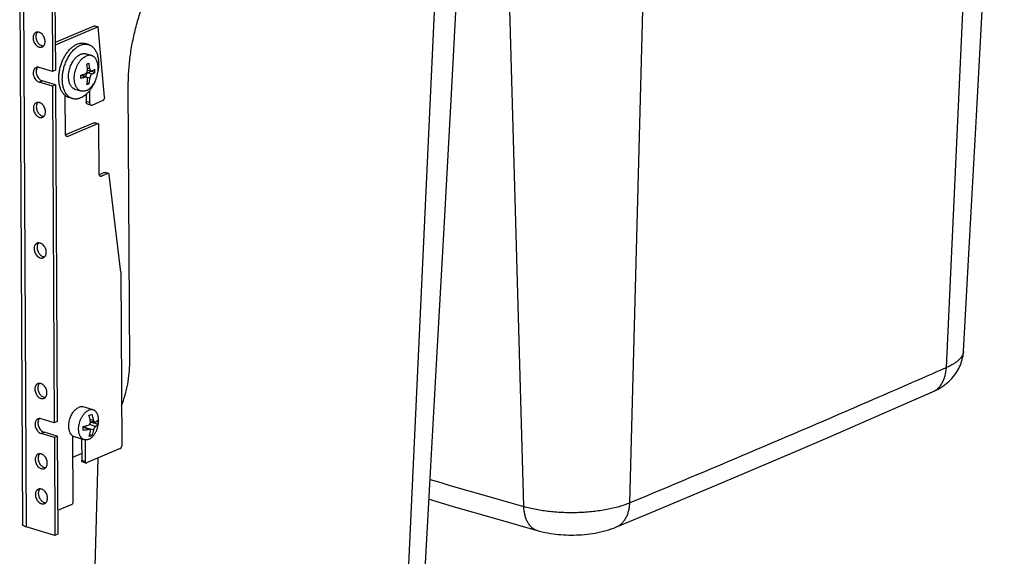
# Model space of a CAD drawing. Units: inches. Extents: x 0 to 17, y 0 to 11.
# Drawn here: x 3.6 to 6.8, y 3.7 to 5.5 of the extents above; entities that cross this region are included whole.
import ezdxf

# ---------------------------------------------------------------- set-up
doc = ezdxf.new("R2010")
doc.units = ezdxf.units.IN
doc.header["$LTSCALE"] = 0.935
doc.header["$MEASUREMENT"] = 0
doc.layers.get('0').update_dxf_attribs({"linetype": 'CONTINUOUS'})
doc.layers.add('02___PRT_ALL_AXES', color=7, linetype='CONTINUOUS')

msp = doc.modelspace()

# ---------------------------------------------------------------- linework, layer by layer
at = {"color": 9, "linetype": 'Continuous'}
for p, q in [((6.6435, 4.3632), (6.759, 6.8533)), ((5.5915, 3.9134), (5.6565, 6.3819)), ((5.2395, 3.9011), (5.1748, 6.1759)), ((4.8526, 3.5975), (4.9681, 6.0875)), ((3.5758, 5.7024), (3.5856, 3.8337)), ((3.7824, 5.3292), (3.7698, 5.3342)), ((3.797, 5.3569), (3.789, 5.3589)), ((3.8043, 5.3385), (3.7917, 5.3436)), ((3.6294, 5.3122), (3.6391, 5.3164)), ((3.7972, 5.3251), (3.7884, 5.3273)), ((3.7965, 5.2445), (3.785, 5.2479)), ((3.8227, 5.1738), (3.8112, 5.1772)), ((3.718, 5.1337), (3.7244, 5.1318)), ((3.8573, 5.0084), (3.8458, 5.0117)), ((3.83, 5.0014), (3.8365, 4.9995)), ((3.8094, 4.188), (3.7981, 4.1908)), ((3.7936, 4.1579), (3.775, 4.1654)), ((3.8096, 4.1562), (3.7886, 4.1614)), ((3.8155, 4.1673), (3.7969, 4.1748)), ((3.6355, 4.1443), (3.6452, 4.1484)), ((3.8007, 3.1477), (3.8247, 4.0627)), ((3.7817, 4.0513), (3.7702, 4.0547))]:
    msp.add_line(p, q, dxfattribs=at)
at = {"color": 7, "linetype": 'Continuous'}
for p, q in [((3.5643, 5.7112), (3.574, 3.8425)), ((3.6714, 5.6741), (3.6731, 5.3483)), ((3.6811, 5.6783), (3.6828, 5.3524)), ((3.8135, 5.5001), (3.6823, 5.444)), ((3.825, 5.4967), (3.6824, 5.4357)), ((3.8135, 5.5001), (3.825, 5.4967)), ((3.8466, 5.2622), (3.825, 5.4967)), ((3.6242, 5.362), (3.6226, 5.3601)), ((3.6731, 5.3483), (3.6291, 5.3613)), ((3.6828, 5.3524), (3.6731, 5.3483)), ((3.7677, 5.3333), (3.7698, 5.3342)), ((3.7862, 5.3292), (3.7739, 5.3344)), ((3.8017, 5.3492), (3.7894, 5.3514)), ((3.8034, 5.3486), (3.7917, 5.3436)), ((3.8034, 5.3486), (3.8034, 5.3493)), ((3.8034, 5.3486), (3.8145, 5.3447)), ((3.6734, 5.2992), (3.6294, 5.3122)), ((3.683, 5.3034), (3.6391, 5.3164)), ((3.683, 5.3034), (3.6734, 5.2992)), ((3.683, 5.3034), (3.6889, 4.1845)), ((3.7884, 5.3099), (3.7949, 5.3077)), ((3.6734, 5.2992), (3.6792, 4.1803)), ((3.7849, 5.2717), (3.785, 5.2479)), ((3.7963, 5.2838), (3.7965, 5.2445)), ((3.9299, 4.3805), (3.9252, 5.2985)), ((3.7163, 5.14), (3.7156, 5.2676)), ((3.801, 5.236), (3.7895, 5.2394)), ((3.8046, 5.2363), (3.8419, 5.2523)), ((3.8112, 5.1772), (3.7167, 5.1368)), ((3.8227, 5.1738), (3.7244, 5.1318)), ((3.8248, 5.174), (3.8134, 5.1774)), ((3.8284, 5.0077), (3.8275, 5.1689)), ((3.8458, 5.0117), (3.8287, 5.0044)), ((3.8573, 5.0084), (3.8365, 4.9995)), ((3.8595, 5.0085), (3.848, 5.0119)), ((3.9003, 4.6803), (3.8621, 5.0045)), ((3.9003, 4.6803), (3.9033, 4.1033)), ((3.6303, 4.194), (3.6287, 4.1921)), ((3.6792, 4.1803), (3.6352, 4.1933)), ((3.7944, 4.2049), (3.7993, 4.2068)), ((3.7993, 4.2068), (3.8037, 4.2089)), ((3.6889, 4.1845), (3.6792, 4.1803)), ((3.7971, 4.1578), (3.7749, 4.1671)), ((3.7784, 4.1656), (3.779, 4.1687)), ((3.8136, 4.1816), (3.7993, 4.1841)), ((3.7994, 4.1836), (3.8237, 4.1752)), ((3.6795, 4.1313), (3.6355, 4.1443)), ((3.6891, 4.1354), (3.6452, 4.1484)), ((3.6891, 4.1354), (3.6795, 4.1313)), ((3.6795, 4.1313), (3.6812, 3.8054)), ((3.6891, 4.1354), (3.6908, 3.8095)), ((3.7421, 3.9173), (3.7409, 4.1357)), ((3.7699, 4.1262), (3.7702, 4.0547)), ((3.7813, 4.123), (3.7817, 4.0513)), ((3.7997, 4.136), (3.7948, 4.1341)), ((3.797, 4.1406), (3.8041, 4.1381)), ((3.8041, 4.1381), (3.7997, 4.136)), ((3.8985, 4.0942), (3.7866, 4.0464)), ((3.7413, 4.0657), (3.7701, 4.078)), ((3.7844, 4.0462), (3.7729, 4.0496)), ((3.7373, 3.9082), (3.6904, 3.8882)), ((3.6812, 3.8054), (3.5856, 3.8337)), ((3.6908, 3.8095), (3.6812, 3.8054))]:
    msp.add_line(p, q, dxfattribs=at)
for points in [[(6.7007, 4.4182), (6.7217, 4.8009), (6.7436, 5.2), (6.7663, 5.6128), (6.7897, 6.0393), (6.8138, 6.4796), (6.8361, 6.8862)], [(4.9098, 3.6525), (4.9308, 4.0352), (4.9527, 4.4343), (4.9754, 4.8471), (4.9988, 5.2736), (5.0229, 5.7139), (5.0452, 6.1205)], [(6.5972, 4.2824), (6.6026, 4.2849), (6.6095, 4.2883), (6.6162, 4.2919), (6.6227, 4.2957), (6.629, 4.2996), (6.6351, 4.3038), (6.6409, 4.3082), (6.6465, 4.3127), (6.6519, 4.3175), (6.657, 4.3224), (6.6618, 4.3275), (6.6664, 4.3327), (6.6707, 4.338), (6.6746, 4.3435), (6.6783, 4.349), (6.6817, 4.3546), (6.6848, 4.3603), (6.6876, 4.3661), (6.6902, 4.3719), (6.6924, 4.3778), (6.6944, 4.3838), (6.6962, 4.3899), (6.6977, 4.396), (6.6989, 4.4023), (6.6998, 4.4087), (6.7005, 4.4152), (6.7007, 4.4183)], [(5.5452, 3.8326), (5.6627, 3.8816), (5.7813, 3.9313), (5.8994, 3.9812), (6.017, 4.0312), (6.1343, 4.0813), (6.251, 4.1315), (6.3674, 4.1819), (6.4833, 4.2325), (6.5972, 4.2824)], [(4.9248, 3.9256), (5.0052, 3.9022), (5.1454, 3.8616), (5.2841, 3.8216)], [(5.2841, 3.8216), (5.2916, 3.8196), (5.3008, 3.8173), (5.3099, 3.8153), (5.3188, 3.8136), (5.3277, 3.8121), (5.3366, 3.8108), (5.3453, 3.8098), (5.354, 3.8089), (5.3627, 3.8081), (5.3713, 3.8076), (5.3799, 3.8072), (5.3885, 3.8069), (5.3971, 3.8068), (5.4057, 3.8069), (5.4144, 3.8071), (5.4231, 3.8074), (5.4318, 3.808), (5.4406, 3.8087), (5.4495, 3.8095), (5.4584, 3.8106), (5.4675, 3.8119), (5.4766, 3.8133), (5.4857, 3.815), (5.4948, 3.8169), (5.5038, 3.8191), (5.5127, 3.8215), (5.5215, 3.8241), (5.5302, 3.8269), (5.5387, 3.83), (5.5452, 3.8326)]]:
    msp.add_lwpolyline(points, dxfattribs=at)
for centre, radius, start, end in [((3.7096, 5.5644), 0.2071, 292.0203, 293.1386), ((3.575, 5.3388), 0.215, 3.948, 8.9816), ((3.7166, 5.5481), 0.1894, 293.1459, 294.3324), ((3.6143, 5.3424), 0.1833, 4.5563, 10.428), ((3.5544, 5.3289), 0.2134, 358.873, 1.7245), ((3.629, 5.3491), 0.1855, 358.6585, 1.939), ((3.732, 5.4449), 0.151, 291.6139, 293.1456), ((3.7367, 5.4339), 0.139, 293.1332, 294.7521), ((3.6465, 5.3358), 0.1511, 349.2836, 355.9633)]:
    msp.add_arc(centre, radius, start, end, dxfattribs=at)
at = {"color": 9, "linetype": 'Continuous'}
for centre, radius, start, end in [((6.6686, 4.42), 0.0322, 355.9706, 356.8554), ((28.4488, 84.7587), 84.1226, 253.763827, 253.984461)]:
    msp.add_arc(centre, radius, start, end, dxfattribs=at)
at = {"color": 7, "linetype": 'Continuous'}
for points, knots in [([(3.9252, 5.2985), (3.9251, 5.3147), (3.9261, 5.3476), (3.9309, 5.3972), (3.9391, 5.4471), (3.9506, 5.497), (3.9651, 5.5462), (3.9826, 5.5942), (4.0028, 5.6406), (4.0182, 5.6704), (4.0264, 5.6849)], [0, 0, 0, 0, 0.120632, 0.244174, 0.369772, 0.49665, 0.623964, 0.750851, 0.876468, 1, 1, 1, 1]), ([(3.619, 5.3609), (3.618, 5.3605), (3.6162, 5.3594), (3.6139, 5.3573), (3.612, 5.3546), (3.61, 5.3503), (3.6091, 5.3453), (3.6092, 5.3401), (3.6101, 5.3346), (3.6124, 5.3279), (3.6161, 5.3219), (3.6199, 5.3179), (3.6238, 5.3146), (3.6271, 5.3129), (3.6294, 5.3122)], [0, 0, 0, 0, 0.050469, 0.102195, 0.156192, 0.213153, 0.336439, 0.40269, 0.47117, 0.611381, 0.750278, 0.817186, 0.881442, 1, 1, 1, 1]), ([(3.6226, 5.3601), (3.6215, 5.3585), (3.6202, 5.3558), (3.6192, 5.3519), (3.6187, 5.3475), (3.6191, 5.3418), (3.6209, 5.3349), (3.624, 5.3285), (3.6283, 5.323), (3.6333, 5.3188), (3.6371, 5.3169), (3.6391, 5.3164)], [0, 0, 0, 0, 0.109187, 0.167891, 0.229204, 0.358331, 0.493307, 0.629422, 0.761716, 0.886071, 1, 1, 1, 1]), ([(3.6291, 5.3613), (3.6274, 5.3618), (3.6248, 5.3622), (3.6213, 5.3617), (3.6197, 5.3612), (3.619, 5.3609)], [0, 0, 0, 0, 0.513746, 0.758998, 1, 1, 1, 1]), ([(3.7677, 5.3354), (3.769, 5.3357), (3.7739, 5.3373), (3.7787, 5.3389), (3.7823, 5.3403)], [0, 0, 0, 0, 0.258269, 1, 1, 1, 1]), ([(3.7698, 5.3342), (3.7702, 5.3344), (3.7709, 5.3346), (3.7719, 5.3347), (3.773, 5.3347), (3.7736, 5.3345), (3.7739, 5.3344)], [0, 0, 0, 0, 0.267559, 0.519811, 0.761692, 1, 1, 1, 1]), ([(3.7823, 5.3403), (3.7829, 5.3405), (3.7839, 5.341), (3.7853, 5.3422), (3.7866, 5.3436), (3.7875, 5.3451), (3.7881, 5.3463), (3.7886, 5.3477), (3.7891, 5.3494), (3.7894, 5.3515), (3.7894, 5.3529), (3.7894, 5.3536)], [0, 0, 0, 0, 0.105283, 0.21847, 0.339546, 0.467354, 0.533218, 0.599953, 0.734656, 0.868868, 1, 1, 1, 1]), ([(3.7838, 5.3302), (3.7839, 5.3309), (3.7841, 5.3324), (3.7847, 5.3345), (3.7855, 5.3366), (3.7864, 5.3385), (3.7876, 5.3402), (3.7889, 5.3416), (3.7902, 5.3428), (3.7912, 5.3434), (3.7917, 5.3436)], [0, 0, 0, 0, 0.135021, 0.272142, 0.408664, 0.541867, 0.669285, 0.788868, 0.899257, 1, 1, 1, 1]), ([(3.797, 5.3569), (3.7971, 5.3564), (3.7972, 5.3554), (3.7975, 5.354), (3.798, 5.3528), (3.7985, 5.3517), (3.7992, 5.3507), (3.7999, 5.35), (3.8008, 5.3495), (3.8014, 5.3493), (3.8017, 5.3492)], [0, 0, 0, 0, 0.156979, 0.305931, 0.44535, 0.574332, 0.692819, 0.801722, 0.903069, 1, 1, 1, 1]), ([(3.8043, 5.3385), (3.8038, 5.3383), (3.8032, 5.3379), (3.8024, 5.3371), (3.8015, 5.3363), (3.8006, 5.335), (3.7995, 5.3332), (3.7986, 5.3313), (3.7979, 5.3293), (3.7974, 5.3272), (3.7973, 5.3258), (3.7972, 5.3251)], [0, 0, 0, 0, 0.096529, 0.14983, 0.2063, 0.327686, 0.458163, 0.594412, 0.732708, 0.869175, 1, 1, 1, 1]), ([(3.8017, 5.3492), (3.8019, 5.3492), (3.8023, 5.3491), (3.803, 5.3492), (3.8036, 5.3493), (3.804, 5.3495), (3.8042, 5.3496)], [0, 0, 0, 0, 0.240173, 0.484129, 0.736228, 1, 1, 1, 1]), ([(3.8042, 5.3496), (3.806, 5.3505), (3.8095, 5.3523), (3.8129, 5.3543), (3.8145, 5.3554)], [0, 0, 0, 0, 0.517823, 1, 1, 1, 1]), ([(3.8145, 5.3447), (3.8129, 5.3436), (3.8096, 5.3414), (3.8061, 5.3395), (3.8043, 5.3385)], [0, 0, 0, 0, 0.48507, 1, 1, 1, 1]), ([(3.7824, 5.3292), (3.7812, 5.3288), (3.7764, 5.3271), (3.7715, 5.3257), (3.7677, 5.3247)], [0, 0, 0, 0, 0.242079, 1, 1, 1, 1]), ([(3.7862, 5.3292), (3.786, 5.3293), (3.7853, 5.3295), (3.7844, 5.3296), (3.7834, 5.3295), (3.7827, 5.3293), (3.7824, 5.3292)], [0, 0, 0, 0, 0.234539, 0.476205, 0.730157, 1, 1, 1, 1]), ([(3.7896, 5.3219), (3.7896, 5.3227), (3.7896, 5.3239), (3.7892, 5.3255), (3.7889, 5.3265), (3.7884, 5.3274), (3.7878, 5.3282), (3.7871, 5.3288), (3.7865, 5.3291), (3.7862, 5.3292)], [0, 0, 0, 0, 0.292291, 0.427167, 0.554048, 0.673355, 0.786173, 0.894257, 1, 1, 1, 1]), ([(3.7876, 5.3046), (3.7879, 5.306), (3.7887, 5.3117), (3.7893, 5.3175), (3.7896, 5.3219)], [0, 0, 0, 0, 0.246033, 1, 1, 1, 1]), ([(3.7895, 5.2394), (3.7892, 5.2395), (3.7885, 5.2398), (3.7873, 5.2407), (3.7861, 5.2424), (3.7852, 5.245), (3.785, 5.2469), (3.785, 5.2479)], [0, 0, 0, 0, 0.101779, 0.206858, 0.436083, 0.700844, 1, 1, 1, 1]), ([(3.7965, 5.2445), (3.7965, 5.2435), (3.7967, 5.2416), (3.7975, 5.239), (3.7988, 5.2373), (3.8, 5.2364), (3.8006, 5.2361), (3.801, 5.236)], [0, 0, 0, 0, 0.299156, 0.563917, 0.793142, 0.898221, 1, 1, 1, 1]), ([(3.801, 5.236), (3.8013, 5.2359), (3.8018, 5.2358), (3.8031, 5.2358), (3.804, 5.2361), (3.8046, 5.2363)], [0, 0, 0, 0, 0.23779, 0.481257, 1, 1, 1, 1]), ([(3.8419, 5.2523), (3.8422, 5.2524), (3.843, 5.2528), (3.8439, 5.2537), (3.8448, 5.2549), (3.8458, 5.2566), (3.8464, 5.2586), (3.8467, 5.2607), (3.8467, 5.2617), (3.8466, 5.2622)], [0, 0, 0, 0, 0.101021, 0.213822, 0.336893, 0.467766, 0.739327, 0.873162, 1, 1, 1, 1]), ([(3.8112, 5.1772), (3.8115, 5.1773), (3.8123, 5.1775), (3.813, 5.1775), (3.8134, 5.1774)], [0, 0, 0, 0, 0.519302, 1, 1, 1, 1]), ([(3.8248, 5.174), (3.8245, 5.1741), (3.8237, 5.1742), (3.823, 5.174), (3.8227, 5.1738)], [0, 0, 0, 0, 0.480698, 1, 1, 1, 1]), ([(3.8275, 5.1689), (3.8275, 5.1695), (3.8274, 5.1706), (3.8269, 5.1722), (3.826, 5.1734), (3.8252, 5.1739), (3.8248, 5.174)], [0, 0, 0, 0, 0.299307, 0.564689, 0.79414, 1, 1, 1, 1]), ([(3.7208, 5.1315), (3.7205, 5.1316), (3.7198, 5.1319), (3.7186, 5.1328), (3.7174, 5.1345), (3.7165, 5.1371), (3.7163, 5.139), (3.7163, 5.14)], [0, 0, 0, 0, 0.101781, 0.206861, 0.436085, 0.700842, 1, 1, 1, 1]), ([(3.7244, 5.1318), (3.7238, 5.1316), (3.7229, 5.1313), (3.7217, 5.1313), (3.7211, 5.1314), (3.7208, 5.1315)], [0, 0, 0, 0, 0.518739, 0.762205, 1, 1, 1, 1]), ([(3.8329, 4.9991), (3.8325, 4.9992), (3.8319, 4.9995), (3.8307, 5.0004), (3.8294, 5.0021), (3.8286, 5.0047), (3.8284, 5.0067), (3.8284, 5.0077)], [0, 0, 0, 0, 0.101781, 0.206861, 0.436085, 0.700842, 1, 1, 1, 1]), ([(3.8458, 5.0117), (3.8462, 5.0119), (3.8469, 5.0121), (3.8477, 5.012), (3.848, 5.0119)], [0, 0, 0, 0, 0.519593, 1, 1, 1, 1]), ([(3.8595, 5.0085), (3.8591, 5.0086), (3.8584, 5.0087), (3.8577, 5.0085), (3.8573, 5.0084)], [0, 0, 0, 0, 0.480407, 1, 1, 1, 1]), ([(3.8621, 5.0045), (3.8621, 5.005), (3.8619, 5.0059), (3.8613, 5.0071), (3.8605, 5.0081), (3.8598, 5.0084), (3.8595, 5.0085)], [0, 0, 0, 0, 0.293862, 0.555874, 0.787342, 1, 1, 1, 1]), ([(3.8365, 4.9995), (3.8359, 4.9992), (3.835, 4.9989), (3.8337, 4.9989), (3.8332, 4.9991), (3.8329, 4.9991)], [0, 0, 0, 0, 0.518739, 0.762205, 1, 1, 1, 1]), ([(3.9026, 4.2369), (3.9071, 4.2485), (3.9151, 4.2721), (3.9237, 4.3083), (3.9289, 4.3445), (3.93, 4.3686), (3.9299, 4.3805)], [0, 0, 0, 0, 0.254053, 0.507729, 0.757569, 1, 1, 1, 1]), ([(3.625, 4.1929), (3.6241, 4.1925), (3.6223, 4.1915), (3.62, 4.1893), (3.618, 4.1866), (3.6161, 4.1823), (3.6152, 4.1773), (3.6153, 4.1721), (3.6162, 4.1666), (3.6185, 4.1599), (3.6222, 4.1539), (3.6259, 4.1499), (3.6298, 4.1467), (3.6332, 4.1449), (3.6355, 4.1443)], [0, 0, 0, 0, 0.050469, 0.102195, 0.156192, 0.213153, 0.336439, 0.40269, 0.47117, 0.611381, 0.750278, 0.817186, 0.881442, 1, 1, 1, 1]), ([(3.6287, 4.1921), (3.6276, 4.1906), (3.6263, 4.1879), (3.6253, 4.1839), (3.6248, 4.1796), (3.6251, 4.1738), (3.627, 4.167), (3.6301, 4.1606), (3.6344, 4.155), (3.6394, 4.1508), (3.6432, 4.149), (3.6452, 4.1484)], [0, 0, 0, 0, 0.109187, 0.167891, 0.229204, 0.358331, 0.493307, 0.629422, 0.761716, 0.886071, 1, 1, 1, 1]), ([(3.6352, 4.1933), (3.6335, 4.1938), (3.6309, 4.1942), (3.6274, 4.1938), (3.6258, 4.1933), (3.625, 4.1929)], [0, 0, 0, 0, 0.513746, 0.758998, 1, 1, 1, 1]), ([(3.7994, 4.1837), (3.7988, 4.1872), (3.7975, 4.1944), (3.7955, 4.2014), (3.7944, 4.2049)], [0, 0, 0, 0, 0.49705, 1, 1, 1, 1]), ([(3.8037, 4.2089), (3.8044, 4.2071), (3.8068, 4.2003), (3.8085, 4.1933), (3.8094, 4.188)], [0, 0, 0, 0, 0.252404, 1, 1, 1, 1]), ([(3.8094, 4.188), (3.8095, 4.1876), (3.8097, 4.1867), (3.81, 4.1856), (3.8105, 4.1845), (3.811, 4.1836), (3.8116, 4.1828), (3.8122, 4.1822), (3.8127, 4.1818), (3.8132, 4.1816), (3.8134, 4.1816), (3.8136, 4.1816)], [0, 0, 0, 0, 0.159419, 0.311648, 0.454586, 0.586524, 0.706403, 0.814133, 0.910969, 0.956234, 1, 1, 1, 1]), ([(3.8154, 4.1819), (3.8162, 4.1825), (3.8179, 4.1835), (3.8201, 4.1852), (3.822, 4.1869), (3.8231, 4.1881), (3.8236, 4.1887)], [0, 0, 0, 0, 0.281676, 0.541858, 0.781005, 1, 1, 1, 1]), ([(3.8236, 4.1887), (3.8238, 4.1864), (3.824, 4.1819), (3.8238, 4.1774), (3.8237, 4.1752)], [0, 0, 0, 0, 0.504739, 1, 1, 1, 1]), ([(3.7748, 4.1678), (3.7781, 4.1685), (3.7828, 4.1696), (3.789, 4.1712), (3.792, 4.1721), (3.7935, 4.1726)], [0, 0, 0, 0, 0.515331, 0.761885, 1, 1, 1, 1]), ([(3.7749, 4.1543), (3.775, 4.1554), (3.7752, 4.1599), (3.7751, 4.1644), (3.7748, 4.1678)], [0, 0, 0, 0, 0.245592, 1, 1, 1, 1]), ([(3.7936, 4.1579), (3.7921, 4.1576), (3.7891, 4.1568), (3.7829, 4.1555), (3.7781, 4.1547), (3.7749, 4.1543)], [0, 0, 0, 0, 0.238305, 0.484842, 1, 1, 1, 1]), ([(3.7935, 4.1726), (3.794, 4.1727), (3.7949, 4.1731), (3.7962, 4.1741), (3.7973, 4.1753), (3.7983, 4.1767), (3.7989, 4.1784), (3.7994, 4.1801), (3.7995, 4.1819), (3.7994, 4.1831), (3.7994, 4.1837)], [0, 0, 0, 0, 0.110705, 0.22646, 0.347698, 0.473985, 0.604145, 0.736464, 0.869047, 1, 1, 1, 1]), ([(3.7971, 4.1578), (3.7968, 4.1579), (3.7963, 4.1581), (3.7954, 4.1582), (3.7945, 4.1582), (3.7939, 4.158), (3.7936, 4.1579)], [0, 0, 0, 0, 0.231368, 0.473438, 0.729157, 1, 1, 1, 1]), ([(3.7995, 4.1519), (3.7996, 4.1522), (3.7996, 4.1529), (3.7996, 4.1539), (3.7995, 4.1548), (3.7992, 4.1556), (3.7989, 4.1564), (3.7984, 4.157), (3.7978, 4.1575), (3.7973, 4.1577), (3.7971, 4.1578)], [0, 0, 0, 0, 0.147255, 0.286948, 0.418889, 0.543495, 0.66185, 0.775753, 0.887584, 1, 1, 1, 1]), ([(3.8096, 4.1562), (3.809, 4.1531), (3.8076, 4.1469), (3.8054, 4.1409), (3.8041, 4.1381)], [0, 0, 0, 0, 0.508133, 1, 1, 1, 1]), ([(3.8155, 4.1673), (3.8153, 4.1672), (3.815, 4.167), (3.8146, 4.1666), (3.8141, 4.1661), (3.8135, 4.1653), (3.8127, 4.1642), (3.8119, 4.1628), (3.8111, 4.1612), (3.8105, 4.1595), (3.81, 4.1579), (3.8097, 4.1568), (3.8096, 4.1562)], [0, 0, 0, 0, 0.043274, 0.090784, 0.142409, 0.19795, 0.319413, 0.451817, 0.590828, 0.731631, 0.869484, 1, 1, 1, 1]), ([(3.8136, 4.1816), (3.8137, 4.1815), (3.814, 4.1815), (3.8145, 4.1816), (3.815, 4.1817), (3.8153, 4.1819), (3.8154, 4.1819)], [0, 0, 0, 0, 0.243857, 0.487514, 0.737702, 1, 1, 1, 1]), ([(3.8237, 4.1752), (3.8227, 4.1737), (3.8208, 4.1716), (3.818, 4.1691), (3.8163, 4.1679), (3.8155, 4.1673)], [0, 0, 0, 0, 0.469591, 0.726709, 1, 1, 1, 1]), ([(3.7948, 4.1341), (3.7959, 4.1369), (3.7978, 4.1428), (3.799, 4.1488), (3.7995, 4.1519)], [0, 0, 0, 0, 0.487989, 1, 1, 1, 1]), ([(3.8985, 4.0942), (3.8992, 4.0945), (3.9002, 4.0953), (3.9012, 4.0965), (3.9022, 4.0981), (3.9031, 4.1004), (3.9033, 4.1023), (3.9033, 4.1033)], [0, 0, 0, 0, 0.211554, 0.333098, 0.462479, 0.733605, 1, 1, 1, 1]), ([(3.7729, 4.0496), (3.7725, 4.0497), (3.7717, 4.0501), (3.7709, 4.0513), (3.7704, 4.0529), (3.7702, 4.0541), (3.7702, 4.0547)], [0, 0, 0, 0, 0.20586, 0.435311, 0.700693, 1, 1, 1, 1]), ([(3.7817, 4.0513), (3.7817, 4.0507), (3.7818, 4.0495), (3.7823, 4.0479), (3.7832, 4.0468), (3.784, 4.0463), (3.7844, 4.0462)], [0, 0, 0, 0, 0.299307, 0.564689, 0.79414, 1, 1, 1, 1]), ([(3.7844, 4.0462), (3.7848, 4.0461), (3.7855, 4.046), (3.7862, 4.0462), (3.7866, 4.0464)], [0, 0, 0, 0, 0.480698, 1, 1, 1, 1]), ([(3.7373, 3.9082), (3.738, 3.9085), (3.7389, 3.9093), (3.74, 3.9105), (3.741, 3.9121), (3.7418, 3.9144), (3.7421, 3.9163), (3.7421, 3.9173)], [0, 0, 0, 0, 0.211541, 0.333077, 0.462456, 0.73359, 1, 1, 1, 1]), ([(3.5856, 3.8337), (3.5847, 3.8339), (3.5831, 3.8345), (3.5808, 3.8354), (3.5788, 3.8364), (3.5771, 3.8375), (3.5758, 3.8387), (3.5748, 3.8399), (3.5742, 3.8411), (3.574, 3.842), (3.574, 3.8425)], [0, 0, 0, 0, 0.176266, 0.338022, 0.484003, 0.613892, 0.728143, 0.828282, 0.917278, 1, 1, 1, 1])]:
    msp.add_open_spline(points, degree=3, knots=knots, dxfattribs=at)
at = {"color": 9, "linetype": 'Continuous'}
for points, knots in [([(6.7006, 4.4178), (6.7005, 4.4165), (6.7002, 4.414), (6.699, 4.409), (6.6963, 4.4027), (6.6913, 4.3954), (6.6848, 4.3883), (6.6766, 4.3815), (6.6669, 4.375), (6.6558, 4.3688), (6.6477, 4.3651), (6.6435, 4.3632)], [0, 0, 0, 0, 0.045318, 0.091447, 0.187906, 0.292791, 0.408464, 0.536441, 0.677543, 0.832106, 1, 1, 1, 1]), ([(6.6435, 4.3632), (6.557, 4.3252), (6.2076, 4.1725), (5.8565, 4.0236), (5.5915, 3.9134)], [0, 0, 0, 0, 0.247601, 1, 1, 1, 1]), ([(6.5972, 4.2824), (6.6005, 4.2839), (6.6071, 4.2875), (6.616, 4.2945), (6.6238, 4.303), (6.6304, 4.313), (6.6358, 4.3242), (6.6413, 4.3408), (6.6431, 4.3542), (6.6435, 4.3632)], [0, 0, 0, 0, 0.112786, 0.227087, 0.344273, 0.46545, 0.591397, 0.722533, 1, 1, 1, 1]), ([(5.5915, 3.9134), (5.586, 3.9111), (5.5743, 3.9066), (5.5558, 3.9008), (5.5359, 3.8956), (5.5148, 3.8911), (5.4925, 3.8874), (5.4695, 3.8844), (5.4457, 3.8823), (5.4216, 3.8811), (5.3973, 3.8806), (5.3729, 3.8811), (5.3489, 3.8823), (5.3253, 3.8845), (5.3024, 3.8874), (5.2804, 3.8911), (5.2595, 3.8956), (5.246, 3.8992), (5.2395, 3.9011)], [0, 0, 0, 0, 0.050563, 0.104828, 0.162453, 0.223051, 0.28618, 0.351361, 0.418089, 0.485834, 0.554057, 0.622208, 0.689742, 0.75612, 0.820819, 0.883337, 0.943209, 1, 1, 1, 1]), ([(5.2841, 3.8216), (5.2825, 3.8221), (5.2794, 3.8232), (5.2749, 3.8253), (5.2706, 3.828), (5.2651, 3.8323), (5.2587, 3.839), (5.2523, 3.8486), (5.2471, 3.8599), (5.2432, 3.8726), (5.2406, 3.8865), (5.2397, 3.8961), (5.2395, 3.9011)], [0, 0, 0, 0, 0.050749, 0.101907, 0.153867, 0.206987, 0.317811, 0.436449, 0.563983, 0.700724, 0.846347, 1, 1, 1, 1]), ([(5.5452, 3.8326), (5.5485, 3.834), (5.5551, 3.8375), (5.564, 3.8443), (5.5718, 3.8528), (5.5773, 3.861), (5.5811, 3.8681), (5.5845, 3.8759), (5.5879, 3.8863), (5.5906, 3.8996), (5.5914, 3.9088), (5.5915, 3.9134)], [0, 0, 0, 0, 0.111407, 0.224517, 0.340855, 0.461637, 0.524008, 0.587769, 0.719525, 0.857038, 1, 1, 1, 1])]:
    msp.add_open_spline(points, degree=3, knots=knots, dxfattribs=at)
at = {"layer": '02___PRT_ALL_AXES', "color": 7, "linetype": 'Continuous'}
for p, q in [((3.6236, 5.4788), (3.622, 5.4769)), ((3.7928, 5.4373), (3.7813, 5.4407)), ((3.8028, 5.4007), (3.7837, 5.4064)), ((3.7679, 5.2828), (3.7488, 5.2884)), ((3.6248, 5.2452), (3.6232, 5.2433)), ((3.7397, 5.2575), (3.7282, 5.2609)), ((3.6272, 4.778), (3.6257, 4.7761)), ((3.6297, 4.3108), (3.6281, 4.3089)), ((3.808, 4.2229), (3.7755, 4.2325)), ((3.7787, 4.1236), (3.7462, 4.1332)), ((3.6309, 4.0772), (3.6293, 4.0754)), ((3.6315, 3.9604), (3.6299, 3.9586))]:
    msp.add_line(p, q, dxfattribs=at)
for points, knots in [([(3.6183, 5.4777), (3.6176, 5.4774), (3.6162, 5.4766), (3.6142, 5.475), (3.6125, 5.4731), (3.6106, 5.47), (3.609, 5.4655), (3.6086, 5.4615), (3.6086, 5.4595)], [0, 0, 0, 0, 0.111335, 0.224441, 0.340845, 0.461773, 0.719689, 1, 1, 1, 1]), ([(3.6199, 5.4731), (3.6196, 5.4724), (3.6186, 5.4693), (3.6182, 5.4661), (3.6183, 5.4636)], [0, 0, 0, 0, 0.238206, 1, 1, 1, 1]), ([(3.6487, 5.4476), (3.6487, 5.4498), (3.6482, 5.4543), (3.6462, 5.4608), (3.6429, 5.4668), (3.6388, 5.472), (3.6346, 5.4753), (3.6311, 5.4772), (3.6276, 5.4785), (3.6241, 5.479), (3.6207, 5.4785), (3.6191, 5.478), (3.6183, 5.4777)], [0, 0, 0, 0, 0.134617, 0.274017, 0.413473, 0.548501, 0.675296, 0.734998, 0.792078, 0.89886, 0.949836, 1, 1, 1, 1]), ([(3.622, 5.4769), (3.6218, 5.4766), (3.621, 5.4754), (3.6203, 5.4741), (3.6199, 5.4731)], [0, 0, 0, 0, 0.243736, 1, 1, 1, 1]), ([(3.6086, 5.4595), (3.6086, 5.4573), (3.6091, 5.4528), (3.6112, 5.4463), (3.6144, 5.4403), (3.6186, 5.4351), (3.6227, 5.4318), (3.6262, 5.4299), (3.6297, 5.4286), (3.6332, 5.4281), (3.6366, 5.4286), (3.6382, 5.4291), (3.639, 5.4294)], [0, 0, 0, 0, 0.134617, 0.274017, 0.413473, 0.548501, 0.675296, 0.734998, 0.792078, 0.89886, 0.949836, 1, 1, 1, 1]), ([(3.6183, 5.4636), (3.6183, 5.4617), (3.6187, 5.4578), (3.6202, 5.4522), (3.6227, 5.4468), (3.6259, 5.4419), (3.6298, 5.4378), (3.6342, 5.4348), (3.6387, 5.4329), (3.6419, 5.4324), (3.6434, 5.4324)], [0, 0, 0, 0, 0.130324, 0.265242, 0.401214, 0.534998, 0.663428, 0.784163, 0.896136, 1, 1, 1, 1]), ([(3.639, 5.4294), (3.6397, 5.4297), (3.6412, 5.4305), (3.6431, 5.4321), (3.6448, 5.434), (3.6468, 5.437), (3.6484, 5.4416), (3.6488, 5.4456), (3.6487, 5.4476)], [0, 0, 0, 0, 0.111335, 0.224441, 0.340845, 0.461773, 0.719689, 1, 1, 1, 1]), ([(3.7156, 5.2676), (3.7145, 5.2686), (3.7122, 5.2707), (3.709, 5.2743), (3.7062, 5.2783), (3.7026, 5.2843), (3.6998, 5.291), (3.6976, 5.2982), (3.6963, 5.3041), (3.6953, 5.3101), (3.6946, 5.3165), (3.6943, 5.323), (3.6944, 5.3296), (3.6947, 5.3364), (3.6955, 5.3433), (3.6965, 5.3502), (3.6984, 5.3595), (3.7016, 5.3709), (3.7065, 5.3841), (3.7126, 5.3965), (3.7185, 5.4062), (3.7237, 5.4132), (3.7277, 5.4181), (3.7319, 5.4226), (3.7362, 5.4267), (3.7406, 5.4303), (3.7464, 5.4345), (3.7511, 5.437), (3.7543, 5.4384)], [0, 0, 0, 0, 0.023191, 0.047183, 0.072095, 0.09801, 0.152992, 0.182124, 0.212311, 0.243506, 0.275646, 0.308652, 0.342432, 0.376883, 0.411893, 0.447342, 0.483105, 0.555038, 0.626659, 0.696935, 0.764899, 0.797755, 0.82973, 0.860747, 0.890746, 0.919683, 0.94754, 1, 1, 1, 1]), ([(3.7397, 5.2575), (3.7381, 5.2579), (3.7359, 5.2588), (3.7331, 5.2602), (3.7303, 5.2618), (3.7269, 5.2643), (3.7232, 5.2677), (3.7198, 5.2718), (3.7167, 5.2763), (3.714, 5.2814), (3.7116, 5.2869), (3.7096, 5.2928), (3.7081, 5.2992), (3.7069, 5.3058), (3.7061, 5.3127), (3.7058, 5.3199), (3.7059, 5.3273), (3.7064, 5.3348), (3.7073, 5.3424), (3.7086, 5.35), (3.7109, 5.3602), (3.714, 5.3702), (3.7178, 5.3799), (3.721, 5.3869), (3.7245, 5.3936), (3.7283, 5.4), (3.7324, 5.4061), (3.7367, 5.4117), (3.7412, 5.4169), (3.7458, 5.4216), (3.7507, 5.4258), (3.7571, 5.4306), (3.7623, 5.4335), (3.7658, 5.435)], [0, 0, 0, 0, 0.02236, 0.033631, 0.045002, 0.068154, 0.092051, 0.116876, 0.142768, 0.16982, 0.198086, 0.227579, 0.25828, 0.290138, 0.32308, 0.357008, 0.391807, 0.427348, 0.463488, 0.500075, 0.536951, 0.610893, 0.647654, 0.684052, 0.71993, 0.755142, 0.789549, 0.82303, 0.855477, 0.886803, 0.916943, 0.945862, 1, 1, 1, 1]), ([(3.7543, 5.4384), (3.7566, 5.4394), (3.76, 5.4406), (3.7647, 5.4416), (3.7681, 5.442), (3.7715, 5.4422), (3.7749, 5.442), (3.7781, 5.4415), (3.7803, 5.441), (3.7813, 5.4407)], [0, 0, 0, 0, 0.266682, 0.394734, 0.519701, 0.642107, 0.762536, 0.881613, 1, 1, 1, 1]), ([(3.7658, 5.435), (3.768, 5.436), (3.7715, 5.4372), (3.7762, 5.4382), (3.7796, 5.4386), (3.783, 5.4388), (3.7864, 5.4386), (3.7896, 5.4381), (3.7918, 5.4376), (3.7928, 5.4373)], [0, 0, 0, 0, 0.266682, 0.394734, 0.519701, 0.642107, 0.762536, 0.881613, 1, 1, 1, 1]), ([(3.7928, 5.4373), (3.7936, 5.4371), (3.7951, 5.4366), (3.7974, 5.4356), (3.7997, 5.4345), (3.8025, 5.4328), (3.806, 5.4302), (3.8098, 5.4265), (3.8133, 5.4222), (3.8164, 5.4173), (3.8192, 5.4119), (3.8215, 5.4061), (3.8234, 5.3998), (3.8249, 5.3931), (3.826, 5.386), (3.8266, 5.3787), (3.8267, 5.3712), (3.8263, 5.3607), (3.8253, 5.3529), (3.8243, 5.3477)], [0, 0, 0, 0, 0.023867, 0.047813, 0.071914, 0.096246, 0.145851, 0.197162, 0.250588, 0.306428, 0.364882, 0.426044, 0.489925, 0.556455, 0.625498, 0.696857, 0.770292, 0.845518, 1, 1, 1, 1]), ([(3.7415, 5.3821), (3.7432, 5.3847), (3.7459, 5.3885), (3.7499, 5.3931), (3.7529, 5.3962), (3.7561, 5.3989), (3.7603, 5.402), (3.7636, 5.4039), (3.7659, 5.4049)], [0, 0, 0, 0, 0.277096, 0.409596, 0.537529, 0.660633, 0.778775, 1, 1, 1, 1]), ([(3.7679, 5.2828), (3.7669, 5.2831), (3.765, 5.2838), (3.7622, 5.2853), (3.7596, 5.2872), (3.7571, 5.2895), (3.7549, 5.2921), (3.7529, 5.2951), (3.7511, 5.2984), (3.7495, 5.3021), (3.7482, 5.306), (3.7472, 5.3101), (3.7464, 5.3145), (3.7459, 5.319), (3.7457, 5.3237), (3.7458, 5.3302), (3.7466, 5.3386), (3.7486, 5.3485), (3.7516, 5.3583), (3.7555, 5.3676), (3.7595, 5.3749), (3.7631, 5.3803), (3.7659, 5.384), (3.7689, 5.3874), (3.772, 5.3905), (3.7751, 5.3932), (3.7794, 5.3963), (3.7827, 5.3982), (3.7851, 5.3992)], [0, 0, 0, 0, 0.022362, 0.044994, 0.068149, 0.092049, 0.116877, 0.142771, 0.169827, 0.198096, 0.227592, 0.258296, 0.290159, 0.323104, 0.357036, 0.391839, 0.463502, 0.536949, 0.6109, 0.684043, 0.755114, 0.789526, 0.82301, 0.85546, 0.886789, 0.916934, 0.945857, 1, 1, 1, 1]), ([(3.7659, 5.4049), (3.7674, 5.4055), (3.7697, 5.4063), (3.7728, 5.407), (3.775, 5.4072), (3.7772, 5.4073), (3.7794, 5.4072), (3.7816, 5.4069), (3.783, 5.4066), (3.7837, 5.4064)], [0, 0, 0, 0, 0.266676, 0.394734, 0.519703, 0.642108, 0.762536, 0.881613, 1, 1, 1, 1]), ([(3.8028, 5.4007), (3.8021, 5.4009), (3.8007, 5.4013), (3.7985, 5.4016), (3.7964, 5.4017), (3.7934, 5.4016), (3.7895, 5.4009), (3.7865, 5.3998), (3.7851, 5.3992)], [0, 0, 0, 0, 0.118413, 0.237513, 0.357971, 0.480414, 0.733243, 1, 1, 1, 1]), ([(3.7856, 5.2843), (3.788, 5.2853), (3.7913, 5.2872), (3.7956, 5.2903), (3.7987, 5.293), (3.8018, 5.2961), (3.8048, 5.2995), (3.8076, 5.3032), (3.8112, 5.3086), (3.8152, 5.3159), (3.8191, 5.3252), (3.8221, 5.335), (3.8241, 5.3449), (3.8249, 5.3533), (3.825, 5.3598), (3.8248, 5.3645), (3.8243, 5.369), (3.8235, 5.3734), (3.8225, 5.3775), (3.8212, 5.3814), (3.8196, 5.385), (3.8178, 5.3884), (3.8158, 5.3914), (3.8136, 5.394), (3.8111, 5.3963), (3.8085, 5.3982), (3.8057, 5.3997), (3.8038, 5.4004), (3.8028, 5.4007)], [0, 0, 0, 0, 0.054143, 0.083066, 0.113211, 0.14454, 0.17699, 0.210474, 0.244886, 0.315957, 0.3891, 0.463051, 0.536498, 0.608161, 0.642964, 0.676896, 0.709841, 0.741704, 0.772408, 0.801904, 0.830173, 0.857229, 0.883123, 0.907951, 0.931851, 0.955006, 0.977638, 1, 1, 1, 1]), ([(3.7488, 5.2884), (3.7481, 5.2886), (3.7466, 5.2892), (3.7444, 5.2902), (3.7424, 5.2914), (3.7398, 5.2934), (3.7367, 5.2964), (3.7336, 5.3008), (3.731, 5.306), (3.729, 5.3117), (3.7276, 5.318), (3.7267, 5.3248), (3.7265, 5.3319), (3.7269, 5.3393), (3.7279, 5.3468), (3.7296, 5.3543), (3.7317, 5.3617), (3.7345, 5.3689), (3.7377, 5.3757), (3.7402, 5.38), (3.7415, 5.3821)], [0, 0, 0, 0, 0.022196, 0.044543, 0.06719, 0.090272, 0.138164, 0.189045, 0.243384, 0.301371, 0.362955, 0.427883, 0.495744, 0.566006, 0.638043, 0.711167, 0.784653, 0.857764, 0.929775, 1, 1, 1, 1]), ([(3.8148, 5.3155), (3.8135, 5.3122), (3.8105, 5.3059), (3.8055, 5.2967), (3.7999, 5.2883), (3.7939, 5.2806), (3.7885, 5.2749), (3.784, 5.2708), (3.7796, 5.2672), (3.7739, 5.2633), (3.7691, 5.2608), (3.7667, 5.2598)], [0, 0, 0, 0, 0.141652, 0.280256, 0.414747, 0.544189, 0.667826, 0.727307, 0.785154, 0.895846, 1, 1, 1, 1]), ([(3.7856, 5.2843), (3.7842, 5.2837), (3.7812, 5.2826), (3.7773, 5.2819), (3.7743, 5.2818), (3.7722, 5.2819), (3.77, 5.2822), (3.7686, 5.2826), (3.7679, 5.2828)], [0, 0, 0, 0, 0.266757, 0.519586, 0.642029, 0.762487, 0.881587, 1, 1, 1, 1]), ([(3.6196, 5.2441), (3.6188, 5.2438), (3.6174, 5.243), (3.6154, 5.2414), (3.6137, 5.2395), (3.6118, 5.2364), (3.6102, 5.2319), (3.6098, 5.2279), (3.6098, 5.2259)], [0, 0, 0, 0, 0.111335, 0.224441, 0.340845, 0.461773, 0.719689, 1, 1, 1, 1]), ([(3.6212, 5.2395), (3.6209, 5.2388), (3.6198, 5.2357), (3.6195, 5.2325), (3.6195, 5.23)], [0, 0, 0, 0, 0.238206, 1, 1, 1, 1]), ([(3.65, 5.214), (3.65, 5.2162), (3.6494, 5.2207), (3.6474, 5.2272), (3.6442, 5.2332), (3.64, 5.2384), (3.6358, 5.2417), (3.6323, 5.2436), (3.6289, 5.2449), (3.6253, 5.2454), (3.6219, 5.2449), (3.6203, 5.2444), (3.6196, 5.2441)], [0, 0, 0, 0, 0.134617, 0.274017, 0.413473, 0.548501, 0.675296, 0.734998, 0.792078, 0.89886, 0.949836, 1, 1, 1, 1]), ([(3.6232, 5.2433), (3.623, 5.243), (3.6222, 5.2418), (3.6216, 5.2405), (3.6212, 5.2395)], [0, 0, 0, 0, 0.243736, 1, 1, 1, 1]), ([(3.7282, 5.2609), (3.7271, 5.2612), (3.7248, 5.262), (3.7216, 5.2635), (3.7185, 5.2654), (3.7166, 5.2668), (3.7156, 5.2676)], [0, 0, 0, 0, 0.245952, 0.493558, 0.744412, 1, 1, 1, 1]), ([(3.7667, 5.2598), (3.7644, 5.2588), (3.761, 5.2576), (3.7563, 5.2566), (3.7528, 5.2562), (3.7494, 5.256), (3.7461, 5.2562), (3.7428, 5.2567), (3.7407, 5.2572), (3.7397, 5.2575)], [0, 0, 0, 0, 0.266682, 0.394734, 0.519701, 0.642107, 0.762536, 0.881613, 1, 1, 1, 1]), ([(3.6098, 5.2259), (3.6098, 5.2237), (3.6103, 5.2192), (3.6124, 5.2127), (3.6156, 5.2067), (3.6198, 5.2015), (3.6239, 5.1982), (3.6275, 5.1963), (3.6309, 5.195), (3.6345, 5.1945), (3.6379, 5.195), (3.6395, 5.1955), (3.6402, 5.1958)], [0, 0, 0, 0, 0.134617, 0.274017, 0.413473, 0.548501, 0.675296, 0.734998, 0.792078, 0.89886, 0.949836, 1, 1, 1, 1]), ([(3.6195, 5.23), (3.6195, 5.2281), (3.6199, 5.2242), (3.6214, 5.2186), (3.6239, 5.2132), (3.6272, 5.2083), (3.631, 5.2043), (3.6354, 5.2012), (3.6399, 5.1993), (3.6431, 5.1988), (3.6446, 5.1989)], [0, 0, 0, 0, 0.130324, 0.265242, 0.401214, 0.534998, 0.663428, 0.784163, 0.896136, 1, 1, 1, 1]), ([(3.6402, 5.1958), (3.641, 5.1961), (3.6424, 5.1969), (3.6443, 5.1985), (3.646, 5.2004), (3.648, 5.2035), (3.6496, 5.208), (3.65, 5.212), (3.65, 5.214)], [0, 0, 0, 0, 0.111335, 0.224441, 0.340845, 0.461773, 0.719689, 1, 1, 1, 1]), ([(3.622, 4.7769), (3.6213, 4.7766), (3.6198, 4.7758), (3.6179, 4.7742), (3.6162, 4.7723), (3.6142, 4.7693), (3.6126, 4.7647), (3.6122, 4.7607), (3.6122, 4.7587)], [0, 0, 0, 0, 0.111335, 0.224441, 0.340845, 0.461773, 0.719689, 1, 1, 1, 1]), ([(3.6524, 4.7468), (3.6524, 4.749), (3.6519, 4.7535), (3.6498, 4.76), (3.6466, 4.7661), (3.6424, 4.7712), (3.6383, 4.7745), (3.6347, 4.7764), (3.6313, 4.7777), (3.6277, 4.7782), (3.6243, 4.7777), (3.6228, 4.7772), (3.622, 4.7769)], [0, 0, 0, 0, 0.134617, 0.274017, 0.413473, 0.548501, 0.675296, 0.734998, 0.792078, 0.89886, 0.949836, 1, 1, 1, 1]), ([(3.6122, 4.7587), (3.6123, 4.7565), (3.6128, 4.752), (3.6148, 4.7455), (3.618, 4.7395), (3.6222, 4.7343), (3.6264, 4.731), (3.6299, 4.7291), (3.6333, 4.7278), (3.6369, 4.7274), (3.6403, 4.7278), (3.6419, 4.7283), (3.6426, 4.7286)], [0, 0, 0, 0, 0.134617, 0.274017, 0.413473, 0.548501, 0.675296, 0.734998, 0.792078, 0.89886, 0.949836, 1, 1, 1, 1]), ([(3.6236, 4.7723), (3.6233, 4.7716), (3.6223, 4.7685), (3.6219, 4.7653), (3.6219, 4.7628)], [0, 0, 0, 0, 0.238206, 1, 1, 1, 1]), ([(3.6219, 4.7628), (3.6219, 4.7609), (3.6223, 4.7571), (3.6239, 4.7514), (3.6263, 4.746), (3.6296, 4.7411), (3.6335, 4.7371), (3.6378, 4.734), (3.6424, 4.7321), (3.6455, 4.7316), (3.6471, 4.7317)], [0, 0, 0, 0, 0.130324, 0.265242, 0.401214, 0.534998, 0.663428, 0.784163, 0.896136, 1, 1, 1, 1]), ([(3.6257, 4.7761), (3.6255, 4.7758), (3.6247, 4.7746), (3.624, 4.7733), (3.6236, 4.7723)], [0, 0, 0, 0, 0.243736, 1, 1, 1, 1]), ([(3.6426, 4.7286), (3.6434, 4.729), (3.6448, 4.7297), (3.6468, 4.7313), (3.6485, 4.7332), (3.6504, 4.7363), (3.652, 4.7409), (3.6524, 4.7448), (3.6524, 4.7468)], [0, 0, 0, 0, 0.111335, 0.224441, 0.340845, 0.461773, 0.719689, 1, 1, 1, 1]), ([(3.6244, 4.3097), (3.6237, 4.3094), (3.6222, 4.3086), (3.6203, 4.3071), (3.6186, 4.3051), (3.6167, 4.3021), (3.615, 4.2975), (3.6147, 4.2936), (3.6147, 4.2915)], [0, 0, 0, 0, 0.111335, 0.224441, 0.340845, 0.461773, 0.719689, 1, 1, 1, 1]), ([(3.6147, 4.2915), (3.6147, 4.2893), (3.6152, 4.2848), (3.6173, 4.2783), (3.6205, 4.2723), (3.6247, 4.2672), (3.6288, 4.2638), (3.6323, 4.2619), (3.6358, 4.2607), (3.6393, 4.2602), (3.6427, 4.2606), (3.6443, 4.2611), (3.6451, 4.2615)], [0, 0, 0, 0, 0.134617, 0.274017, 0.413473, 0.548501, 0.675296, 0.734998, 0.792078, 0.89886, 0.949836, 1, 1, 1, 1]), ([(3.626, 4.3051), (3.6257, 4.3044), (3.6247, 4.3014), (3.6243, 4.2981), (3.6243, 4.2957)], [0, 0, 0, 0, 0.238206, 1, 1, 1, 1]), ([(3.6243, 4.2957), (3.6244, 4.2938), (3.6247, 4.2899), (3.6263, 4.2842), (3.6288, 4.2788), (3.632, 4.274), (3.6359, 4.2699), (3.6402, 4.2668), (3.6448, 4.2649), (3.648, 4.2645), (3.6495, 4.2645)], [0, 0, 0, 0, 0.130324, 0.265242, 0.401214, 0.534998, 0.663428, 0.784163, 0.896136, 1, 1, 1, 1]), ([(3.6548, 4.2797), (3.6548, 4.2819), (3.6543, 4.2864), (3.6523, 4.2929), (3.649, 4.2989), (3.6449, 4.304), (3.6407, 4.3074), (3.6372, 4.3092), (3.6337, 4.3105), (3.6302, 4.311), (3.6268, 4.3106), (3.6252, 4.3101), (3.6244, 4.3097)], [0, 0, 0, 0, 0.134617, 0.274017, 0.413473, 0.548501, 0.675296, 0.734998, 0.792078, 0.89886, 0.949836, 1, 1, 1, 1]), ([(3.6281, 4.3089), (3.6279, 4.3087), (3.6271, 4.3074), (3.6264, 4.3061), (3.626, 4.3051)], [0, 0, 0, 0, 0.243736, 1, 1, 1, 1]), ([(3.6451, 4.2615), (3.6458, 4.2618), (3.6473, 4.2626), (3.6492, 4.2641), (3.6509, 4.266), (3.6528, 4.2691), (3.6545, 4.2737), (3.6548, 4.2776), (3.6548, 4.2797)], [0, 0, 0, 0, 0.111335, 0.224441, 0.340845, 0.461773, 0.719689, 1, 1, 1, 1]), ([(3.7409, 4.1357), (3.7402, 4.1362), (3.7388, 4.1372), (3.737, 4.139), (3.7352, 4.1411), (3.733, 4.1443), (3.7313, 4.1479), (3.7299, 4.1518), (3.729, 4.155), (3.7283, 4.1584), (3.7278, 4.1619), (3.7276, 4.1655), (3.7274, 4.1705), (3.7278, 4.177), (3.729, 4.1848), (3.731, 4.1926), (3.7337, 4.2001), (3.7371, 4.2072), (3.7404, 4.2127), (3.7433, 4.2168), (3.7455, 4.2196), (3.7479, 4.2222), (3.7503, 4.2245), (3.7528, 4.2266), (3.7561, 4.229), (3.7588, 4.2304), (3.7606, 4.2312)], [0, 0, 0, 0, 0.022802, 0.04631, 0.070676, 0.096015, 0.149857, 0.178473, 0.208198, 0.238998, 0.270816, 0.303578, 0.337195, 0.406542, 0.477937, 0.550321, 0.622584, 0.693621, 0.762393, 0.795651, 0.828013, 0.859396, 0.889735, 0.918981, 0.947109, 1, 1, 1, 1]), ([(3.7787, 4.1236), (3.7778, 4.1239), (3.7762, 4.1245), (3.7739, 4.1257), (3.7716, 4.1273), (3.7696, 4.1293), (3.7677, 4.1315), (3.766, 4.134), (3.7645, 4.1368), (3.7632, 4.1398), (3.7621, 4.1431), (3.7612, 4.1466), (3.7606, 4.1503), (3.7602, 4.1541), (3.76, 4.1581), (3.76, 4.1635), (3.7607, 4.1705), (3.7624, 4.1789), (3.7649, 4.1872), (3.7677, 4.1938), (3.7703, 4.1987), (3.7724, 4.2023), (3.7747, 4.2056), (3.777, 4.2087), (3.7795, 4.2116), (3.7821, 4.2142), (3.7848, 4.2165), (3.7883, 4.2192), (3.7912, 4.2208), (3.7931, 4.2216)], [0, 0, 0, 0, 0.022362, 0.044993, 0.068147, 0.092046, 0.116874, 0.142768, 0.169822, 0.198091, 0.227586, 0.25829, 0.290151, 0.323095, 0.357026, 0.391829, 0.46349, 0.536935, 0.610884, 0.684024, 0.719906, 0.75512, 0.789531, 0.823015, 0.855464, 0.886793, 0.916936, 0.945858, 1, 1, 1, 1]), ([(3.7755, 4.2325), (3.7749, 4.2326), (3.7738, 4.2329), (3.772, 4.2332), (3.7701, 4.2333), (3.7676, 4.2332), (3.7644, 4.2326), (3.7618, 4.2317), (3.7606, 4.2312)], [0, 0, 0, 0, 0.118412, 0.237513, 0.357972, 0.480413, 0.733245, 1, 1, 1, 1]), ([(3.808, 4.2229), (3.8074, 4.223), (3.8063, 4.2233), (3.8045, 4.2236), (3.8026, 4.2237), (3.8001, 4.2236), (3.7969, 4.223), (3.7943, 4.2221), (3.7931, 4.2216)], [0, 0, 0, 0, 0.118412, 0.237513, 0.357972, 0.480413, 0.733245, 1, 1, 1, 1]), ([(3.7936, 4.1249), (3.7955, 4.1257), (3.7984, 4.1273), (3.8019, 4.1299), (3.8046, 4.1322), (3.8072, 4.1348), (3.8097, 4.1377), (3.812, 4.1408), (3.8143, 4.1442), (3.8164, 4.1477), (3.819, 4.1527), (3.8218, 4.1593), (3.8243, 4.1675), (3.826, 4.1759), (3.8267, 4.1829), (3.8267, 4.1884), (3.8265, 4.1924), (3.8261, 4.1962), (3.8255, 4.1999), (3.8246, 4.2033), (3.8235, 4.2066), (3.8222, 4.2097), (3.8207, 4.2125), (3.819, 4.215), (3.8171, 4.2172), (3.8151, 4.2191), (3.8129, 4.2207), (3.8105, 4.222), (3.8089, 4.2226), (3.808, 4.2229)], [0, 0, 0, 0, 0.054142, 0.083064, 0.113207, 0.144536, 0.176985, 0.210469, 0.24488, 0.280094, 0.315976, 0.389116, 0.463065, 0.53651, 0.608171, 0.642974, 0.676905, 0.709849, 0.74171, 0.772414, 0.801909, 0.830178, 0.857232, 0.883126, 0.907954, 0.931853, 0.955007, 0.977638, 1, 1, 1, 1]), ([(3.7462, 4.1332), (3.7453, 4.1335), (3.7434, 4.1342), (3.7417, 4.1351), (3.7409, 4.1357)], [0, 0, 0, 0, 0.496342, 1, 1, 1, 1]), ([(3.7936, 4.1249), (3.7924, 4.1243), (3.7898, 4.1235), (3.7866, 4.1229), (3.7841, 4.1228), (3.7822, 4.1229), (3.7804, 4.1231), (3.7793, 4.1234), (3.7787, 4.1236)], [0, 0, 0, 0, 0.266755, 0.519587, 0.642028, 0.762487, 0.881588, 1, 1, 1, 1]), ([(3.6257, 4.0761), (3.6249, 4.0758), (3.6235, 4.075), (3.6215, 4.0735), (3.6198, 4.0716), (3.6179, 4.0685), (3.6163, 4.0639), (3.6159, 4.06), (3.6159, 4.0579)], [0, 0, 0, 0, 0.111335, 0.224441, 0.340845, 0.461773, 0.719689, 1, 1, 1, 1]), ([(3.6159, 4.0579), (3.6159, 4.0557), (3.6164, 4.0512), (3.6185, 4.0447), (3.6217, 4.0387), (3.6259, 4.0336), (3.63, 4.0302), (3.6336, 4.0284), (3.637, 4.0271), (3.6406, 4.0266), (3.644, 4.027), (3.6455, 4.0275), (3.6463, 4.0279)], [0, 0, 0, 0, 0.134617, 0.274017, 0.413473, 0.548501, 0.675296, 0.734998, 0.792078, 0.89886, 0.949836, 1, 1, 1, 1]), ([(3.6272, 4.0715), (3.627, 4.0708), (3.6259, 4.0678), (3.6255, 4.0645), (3.6256, 4.0621)], [0, 0, 0, 0, 0.238206, 1, 1, 1, 1]), ([(3.6256, 4.0621), (3.6256, 4.0602), (3.626, 4.0563), (3.6275, 4.0506), (3.63, 4.0452), (3.6332, 4.0404), (3.6371, 4.0363), (3.6415, 4.0332), (3.646, 4.0313), (3.6492, 4.0309), (3.6507, 4.0309)], [0, 0, 0, 0, 0.130324, 0.265242, 0.401214, 0.534998, 0.663428, 0.784163, 0.896136, 1, 1, 1, 1]), ([(3.6561, 4.0461), (3.656, 4.0483), (3.6555, 4.0528), (3.6535, 4.0593), (3.6502, 4.0653), (3.6461, 4.0704), (3.6419, 4.0738), (3.6384, 4.0756), (3.635, 4.0769), (3.6314, 4.0774), (3.628, 4.077), (3.6264, 4.0765), (3.6257, 4.0761)], [0, 0, 0, 0, 0.134617, 0.274017, 0.413473, 0.548501, 0.675296, 0.734998, 0.792078, 0.89886, 0.949836, 1, 1, 1, 1]), ([(3.6293, 4.0754), (3.6291, 4.0751), (3.6283, 4.0739), (3.6277, 4.0725), (3.6272, 4.0715)], [0, 0, 0, 0, 0.243736, 1, 1, 1, 1]), ([(3.6463, 4.0279), (3.647, 4.0282), (3.6485, 4.029), (3.6504, 4.0305), (3.6521, 4.0324), (3.6541, 4.0355), (3.6557, 4.0401), (3.6561, 4.044), (3.6561, 4.0461)], [0, 0, 0, 0, 0.111335, 0.224441, 0.340845, 0.461773, 0.719689, 1, 1, 1, 1]), ([(3.6263, 3.9593), (3.6255, 3.959), (3.6241, 3.9582), (3.6221, 3.9567), (3.6204, 3.9548), (3.6185, 3.9517), (3.6169, 3.9471), (3.6165, 3.9432), (3.6165, 3.9411)], [0, 0, 0, 0, 0.111335, 0.224441, 0.340845, 0.461773, 0.719689, 1, 1, 1, 1]), ([(3.6567, 3.9293), (3.6567, 3.9315), (3.6561, 3.936), (3.6541, 3.9425), (3.6509, 3.9485), (3.6467, 3.9536), (3.6425, 3.957), (3.639, 3.9589), (3.6356, 3.9601), (3.632, 3.9606), (3.6286, 3.9602), (3.627, 3.9597), (3.6263, 3.9593)], [0, 0, 0, 0, 0.134617, 0.274017, 0.413473, 0.548501, 0.675296, 0.734998, 0.792078, 0.89886, 0.949836, 1, 1, 1, 1]), ([(3.6165, 3.9411), (3.6165, 3.9389), (3.617, 3.9344), (3.6191, 3.9279), (3.6223, 3.9219), (3.6265, 3.9168), (3.6306, 3.9134), (3.6342, 3.9116), (3.6376, 3.9103), (3.6412, 3.9098), (3.6446, 3.9102), (3.6461, 3.9107), (3.6469, 3.9111)], [0, 0, 0, 0, 0.134617, 0.274017, 0.413473, 0.548501, 0.675296, 0.734998, 0.792078, 0.89886, 0.949836, 1, 1, 1, 1]), ([(3.6279, 3.9547), (3.6276, 3.954), (3.6265, 3.951), (3.6262, 3.9477), (3.6262, 3.9453)], [0, 0, 0, 0, 0.238206, 1, 1, 1, 1]), ([(3.6262, 3.9453), (3.6262, 3.9434), (3.6266, 3.9395), (3.6281, 3.9338), (3.6306, 3.9284), (3.6339, 3.9236), (3.6377, 3.9195), (3.6421, 3.9164), (3.6466, 3.9145), (3.6498, 3.9141), (3.6513, 3.9141)], [0, 0, 0, 0, 0.130324, 0.265242, 0.401214, 0.534998, 0.663428, 0.784163, 0.896136, 1, 1, 1, 1]), ([(3.6299, 3.9586), (3.6297, 3.9583), (3.6289, 3.9571), (3.6283, 3.9557), (3.6279, 3.9547)], [0, 0, 0, 0, 0.243736, 1, 1, 1, 1]), ([(3.6469, 3.9111), (3.6477, 3.9114), (3.6491, 3.9122), (3.651, 3.9137), (3.6527, 3.9157), (3.6547, 3.9187), (3.6563, 3.9233), (3.6567, 3.9272), (3.6567, 3.9293)], [0, 0, 0, 0, 0.111335, 0.224441, 0.340845, 0.461773, 0.719689, 1, 1, 1, 1])]:
    msp.add_open_spline(points, degree=3, knots=knots, dxfattribs=at)

doc.saveas('drawing.dxf')
